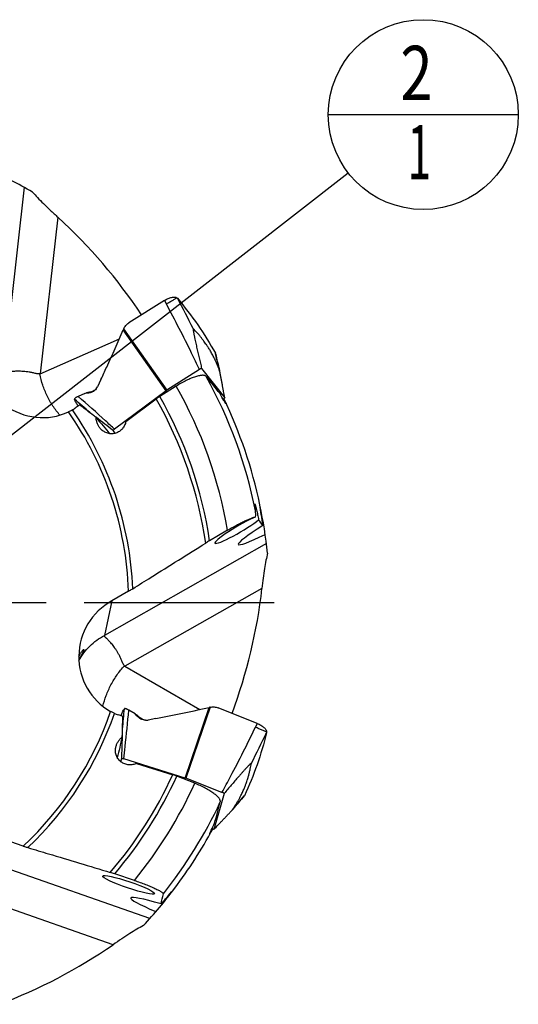
# Model space of a CAD drawing. Units: millimetres. Extents: x 0 to 594, y 0 to 420.
# Drawn here: x 247 to 279, y 185 to 249 of the extents above; entities that cross this region are included whole.
import ezdxf

# ---------------------------------------------------------------- set-up
doc = ezdxf.new("R2010")
doc.units = ezdxf.units.MM
doc.header["$LTSCALE"] = 32.67
doc.linetypes.add('CENTER', pattern=[0.6, 0.375, -0.075, 0.075, -0.075])
doc.layers.get('0').update_dxf_attribs({"linetype": 'CONTINUOUS'})
for name, color, linetype in [('607565292-000_CL', 7, 'CONTINUOUS'), ('607614162-000-00-ED1_CL', 7, 'CONTINUOUS'), ('607614163-000_AXIS', 7, 'CONTINUOUS'), ('607614163-000_CL', 7, 'CONTINUOUS')]:
    doc.layers.add(name, color=color, linetype=linetype)
doc.styles.get("Standard").update_dxf_attribs({"font": 'TXT.SHX', "width": 0.7})
doc.dimstyles.get("Standard").update_dxf_attribs({"dimtxt": 3.5, "dimasz": 3.5, "dimexe": 1.5, "dimexo": 0, "dimtad": 1, "dimdec": 3, "dimdsep": 46, "dimtxsty": 'STANDARD', "dimblk": '_FILLED', "dimblk1": '_FILLED', "dimblk2": '_FILLED', "dimcen": 0.09, "dimclrt": 2, "dimadec": 3, "dimazin": 2, "dimtol": 1, "dimtp": 0.005, "dimtm": 0.005, "dimtfac": 1, "dimtdec": 3, "dimtofl": 0, "dimtmove": 0, "dimatfit": 3, "dimldrblk": '_FILLED', "dimfxl": 1, "dimtolj": 1, "dimarcsym": 0})

# ---------------------------------------------------------------- blocks, each defined once
blk = doc.blocks.new('_FILLED')
at = {"color": 0, "linetype": 'BYBLOCK'}
blk.add_solid([(0, 0), (-1, 0.125), (-1, -0.125)], dxfattribs=at)
blk = doc.blocks.new('BOM BALLOON 13_BL12', base_point=(272.588, 242.581))
at = {"layer": '607614162-000-00-ED1_CL', "color": 3, "linetype": 'CONTINUOUS'}
blk.add_line((266.463, 242.581), (278.713, 242.581), dxfattribs=at)
blk.add_circle((272.588, 242.581), 6.125, dxfattribs=at)
at = {"layer": '607614162-000-00-ED1_CL', "color": 2, "linetype": 'CONTINUOUS'}
for s, width, p in [('2', 0.785714, (271.108, 243.519)), ('1', 0.571429, (271.584, 238.406))]:
    blk.add_text(s, height=3.5, dxfattribs=dict(at, width=width)).set_placement(p)

msp = doc.modelspace()

# ---------------------------------------------------------------- linework, layer by layer
at = {"layer": '607565292-000_CL', "color": 7, "linetype": 'CONTINUOUS'}
for p, q in [((255.903, 230.5945), (253.6056, 229.1456)), ((253.2705, 228.7552), (253.2715, 228.7573)), ((258.1708, 226.1351), (256.063, 224.7973)), ((258.3008, 226.2129), (259.7879, 224.3129)), ((251.8093, 225.498), (251.5891, 225.0303)), ((250.7788, 224.5953), (250.3388, 224.3976)), ((250.7788, 224.5953), (250.8792, 224.6249)), ((250.9473, 224.6044), (250.7788, 224.5953)), ((256.0203, 224.768), (252.6879, 222.2881)), ((259.686, 224.228), (259.6899, 224.2309)), ((251.5192, 223.0347), (251.4903, 223.0569)), ((252.7306, 222.0263), (252.5898, 222.2062)), ((254.0198, 203.9267), (253.6012, 204.1665)), ((254.0198, 203.9267), (254.1027, 203.8629)), ((254.1262, 203.7957), (254.0198, 203.9267)), ((258.8498, 204.356), (258.8521, 204.3564)), ((261.8852, 203.3073), (259.3627, 204.3143)), ((255.3558, 203.6236), (254.848, 203.5268)), ((253.1925, 202.4103), (253.1934, 202.4468)), ((253.0887, 200.8377), (253.1514, 201.0572)), ((257.2404, 199.7877), (253.2754, 201.0261)), ((259.6104, 198.8515), (257.2892, 199.7704)), ((259.7498, 198.792), (259.0868, 196.4721)), ((258.9582, 196.5047), (258.9628, 196.5033))]:
    msp.add_line(p, q, dxfattribs=at)
at = {"layer": '607565292-000_CL', "color": 9, "linetype": 'CONTINUOUS'}
for p, q in [((255.903, 230.5945), (256.0298, 230.3592)), ((256.0203, 224.768), (253.2458, 228.7003)), ((253.2705, 228.7552), (256.063, 224.7973)), ((259.1944, 227.1653), (259.1904, 227.1828)), ((250.9838, 224.6516), (250.9473, 224.6044)), ((257.2404, 199.7877), (258.7909, 204.3437)), ((258.8498, 204.356), (257.2892, 199.7704)), ((254.1858, 203.7939), (254.1262, 203.7957)), ((261.8852, 203.3073), (261.7693, 203.0665)), ((261.0455, 198.6289), (261.0574, 198.6425))]:
    msp.add_line(p, q, dxfattribs=at)
at = {"layer": '607565292-000_CL', "color": 7, "linetype": 'CONTINUOUS'}
for points in [[(259.4655, 226.0232), (259.4069, 226.2649), (259.3343, 226.57), (259.263, 226.8761), (259.1968, 227.1658)], [(260.281, 197.7383), (260.442, 197.9277), (260.6462, 198.1658), (260.8519, 198.4035), (261.0474, 198.6273)]]:
    msp.add_lwpolyline(points, dxfattribs=at)
at = {"layer": '607565292-000_CL', "color": 9, "linetype": 'CONTINUOUS'}
for centre, radius, start, end in [((167.9786, 183.0353), 100.7608, 27.001905, 28.253425), ((327.0441, 242.603), 69.5838, 192.81822, 193.753421), ((194.286, 159.5198), 85.4523, 48.334497, 49.220703), ((168.167, 211.3799), 85.4523, 354.334497, 355.220703), ((171.7283, 246.4851), 100.7608, 333.001905, 334.253425), ((313.416, 152.8114), 69.5838, 138.81822, 139.753421)]:
    msp.add_arc(centre, radius, start, end, dxfattribs=at)
at = {"layer": '607565292-000_CL', "color": 7, "linetype": 'CONTINUOUS'}
for centre, radius, start, end in [((254.6356, 228.1088), 1.5104, 154.660957, 156.942618), ((259.7203, 223.6941), 2.8912, 119.404096, 122.407288), ((251.025, 225.3295), 0.6468, 317.516197, 317.754893), ((251.0271, 225.3276), 0.644, 317.75346, 320.080229), ((250.9206, 225.3452), 0.739, 322.302019, 334.775845), ((251.2954, 223.2119), 1.473, 103.335983, 106.413835), ((251.2893, 223.2395), 1.4447, 102.208725, 103.355443), ((256.4428, 224.1988), 0.7089, 122.394033, 126.579662), ((250.2805, 221.6961), 1.8482, 63.917697, 64.545551), ((259.1292, 202.8716), 1.5104, 100.660957, 102.942618), ((253.2042, 202.6956), 1.473, 49.335983, 52.413835), ((253.2231, 202.7168), 1.4447, 48.208725, 49.355443), ((254.7585, 204.1591), 0.6468, 263.516197, 263.754893), ((254.7099, 204.2528), 0.739, 268.302019, 280.775845), ((254.7582, 204.1563), 0.644, 263.75346, 266.080229), ((251.3814, 202.6257), 1.8482, 9.917697, 10.545551), ((257.0282, 199.1113), 0.7089, 68.394033, 72.579662), ((258.5464, 196.1631), 2.8912, 65.404096, 68.407288)]:
    msp.add_arc(centre, radius, start, end, dxfattribs=at)
for points, knots in [([(255.9031, 230.5945), (255.9789, 230.6423), (256.0954, 230.7043), (256.2537, 230.7641), (256.3628, 230.7938), (256.4624, 230.8093), (256.5505, 230.8112), (256.6256, 230.7996), (256.6694, 230.7824), (256.6879, 230.7717)], [0, 0, 0, 0, 0.3223708, 0.4715704, 0.6075523, 0.7282727, 0.8331396, 0.9228881, 1, 1, 1, 1]), ([(256.6879, 230.7717), (256.6925, 230.769), (256.7097, 230.7579), (256.7252, 230.7442), (256.7349, 230.7327)], [0, 0, 0, 0, 0.2596115, 1, 1, 1, 1]), ([(256.7349, 230.7327), (257.2018, 230.1824), (258.0813, 229.0382), (258.8424, 227.8119), (259.1904, 227.1828)], [0, 0, 0, 0, 0.5009639, 1, 1, 1, 1]), ([(251.8093, 225.498), (251.9339, 225.7626), (252.4276, 226.8232), (252.9022, 227.8929), (253.2458, 228.7003)], [0, 0, 0, 0, 0.2499419, 1, 1, 1, 1]), ([(253.2715, 228.7573), (253.3083, 228.8352), (253.4026, 228.982), (253.5327, 229.0996), (253.6056, 229.1456)], [0, 0, 0, 0, 0.5000438, 1, 1, 1, 1]), ([(257.7556, 228.7827), (257.7551, 228.7833), (257.7541, 228.7842), (257.7526, 228.7851), (257.7512, 228.7853), (257.7499, 228.7846), (257.7489, 228.7833), (257.7477, 228.7805), (257.7468, 228.7754), (257.7464, 228.7676), (257.7466, 228.7532), (257.7483, 228.7314), (257.7517, 228.7017), (257.7563, 228.6684), (257.7618, 228.6328), (257.768, 228.5954), (257.7748, 228.5568), (257.7844, 228.5038), (257.7972, 228.4362), (257.8135, 228.3539), (257.8304, 228.2706), (257.8478, 228.1864), (257.8717, 228.0733), (257.9024, 227.9312), (257.9401, 227.7601), (257.9914, 227.531), (258.0569, 227.2444), (258.1371, 226.9004), (258.2184, 226.5565), (258.2733, 226.3274), (258.3008, 226.2129)], [0, 0, 0, 0, 0.000822, 0.0014513, 0.0019483, 0.0024274, 0.003009, 0.0037628, 0.0058898, 0.0088849, 0.0126763, 0.0222324, 0.0337529, 0.0466139, 0.0603831, 0.0747902, 0.0896621, 0.104881, 0.1360524, 0.1678892, 0.200166, 0.2327478, 0.2655481, 0.3315906, 0.3980161, 0.4646732, 0.5983556, 0.732245, 0.8661598, 1, 1, 1, 1]), ([(259.4554, 226.0599), (259.4333, 226.1219), (259.3929, 226.2333), (259.3353, 226.3838), (259.2859, 226.5049), (259.242, 226.6055), (259.2013, 226.6938), (259.1506, 226.8011), (259.0892, 226.9273), (259.016, 227.0695), (258.9446, 227.2005), (258.8755, 227.3206), (258.7908, 227.4613), (258.6934, 227.6141), (258.5862, 227.7724), (258.4943, 227.9026), (258.4157, 228.0101), (258.3472, 228.1006), (258.285, 228.18), (258.2256, 228.2539), (258.1391, 228.3597), (257.986, 228.5392), (257.8466, 228.6897), (257.7555, 228.7828)], [0, 0, 0, 0, 0.0610362, 0.1098565, 0.1493172, 0.1823305, 0.2116381, 0.2394598, 0.292333, 0.3416688, 0.3877658, 0.4306144, 0.47016, 0.5399692, 0.5986258, 0.6473597, 0.6877746, 0.7220605, 0.7526107, 0.7812694, 0.8099425, 0.8792984, 1, 1, 1, 1]), ([(259.1968, 227.1658), (259.1965, 227.1673), (259.1949, 227.1732), (259.1926, 227.1789), (259.1904, 227.1828)], [0, 0, 0, 0, 0.2554764, 1, 1, 1, 1]), ([(259.4655, 226.0232), (259.4639, 226.0298), (259.4608, 226.042), (259.4574, 226.0543), (259.4554, 226.0599)], [0, 0, 0, 0, 0.5298557, 1, 1, 1, 1]), ([(259.7879, 224.3129), (259.7631, 224.4523), (259.7255, 224.6618), (259.6746, 224.9418), (259.6358, 225.1534), (259.5962, 225.3665), (259.5625, 225.5453), (259.5347, 225.6895), (259.5132, 225.7992), (259.4945, 225.8916), (259.4786, 225.9665), (259.4701, 226.0043), (259.4655, 226.0232)], [0, 0, 0, 0, 0.2440338, 0.3668958, 0.4904585, 0.6148882, 0.7405035, 0.8039576, 0.8680731, 0.9332105, 0.9663701, 1, 1, 1, 1]), ([(251.5053, 224.8933), (251.4726, 224.851), (251.3975, 224.7732), (251.2621, 224.6836), (251.1098, 224.6245), (251.0017, 224.6073), (250.9473, 224.6044)], [0, 0, 0, 0, 0.2479435, 0.4968128, 0.7473401, 1, 1, 1, 1]), ([(251.502, 224.8927), (251.4754, 224.8636), (251.416, 224.8096), (251.3126, 224.7446), (251.1959, 224.6963), (251.1127, 224.6761), (251.0699, 224.6686)], [0, 0, 0, 0, 0.2383702, 0.4832662, 0.7367474, 1, 1, 1, 1]), ([(250.1861, 224.3198), (250.1727, 224.3091), (250.1494, 224.2899), (250.1236, 224.2659), (250.1091, 224.2497), (250.1025, 224.2405), (250.0987, 224.2333), (250.0983, 224.2286), (250.0989, 224.227)], [0, 0, 0, 0, 0.3960718, 0.6991297, 0.8121272, 0.8986702, 0.9596589, 1, 1, 1, 1]), ([(250.3357, 223.7929), (250.287, 223.8591), (250.198, 223.999), (250.1287, 224.1495), (250.0989, 224.227)], [0, 0, 0, 0, 0.4977389, 1, 1, 1, 1]), ([(250.2156, 224.3388), (250.2129, 224.3374), (250.2026, 224.3318), (250.1928, 224.3252), (250.186, 224.3198)], [0, 0, 0, 0, 0.2608621, 1, 1, 1, 1]), ([(250.3388, 224.3976), (250.3168, 224.3877), (250.2749, 224.3686), (250.2337, 224.348), (250.2141, 224.3379)], [0, 0, 0, 0, 0.5233982, 1, 1, 1, 1]), ([(251.0699, 224.6686), (251.0624, 224.6672), (251.0336, 224.6619), (251.005, 224.6562), (250.9838, 224.6516)], [0, 0, 0, 0, 0.2603394, 1, 1, 1, 1]), ([(259.7879, 224.3129), (259.7808, 224.306), (259.7495, 224.2771), (259.7161, 224.2505), (259.6899, 224.2309)], [0, 0, 0, 0, 0.231866, 1, 1, 1, 1]), ([(251.4903, 223.0569), (251.4559, 223.0833), (251.4044, 223.1228), (251.3357, 223.1753), (251.2844, 223.2144), (251.2418, 223.2467), (251.2079, 223.2723), (251.1827, 223.2912), (251.1579, 223.3098), (251.1376, 223.3248), (251.1218, 223.3364), (251.1108, 223.3443), (251.1013, 223.3508), (251.0956, 223.3547), (251.0931, 223.356)], [0, 0, 0, 0, 0.2614665, 0.3917343, 0.5214878, 0.6504092, 0.7143636, 0.7777713, 0.8403018, 0.9012182, 0.930525, 0.9583214, 0.983042, 1, 1, 1, 1]), ([(252.5898, 222.2062), (252.4114, 222.3448), (252.0549, 222.6215), (251.6979, 222.8974), (251.5192, 223.0347)], [0, 0, 0, 0, 0.5007274, 1, 1, 1, 1]), ([(252.5898, 222.2062), (252.597, 222.213), (252.6283, 222.2419), (252.6616, 222.2686), (252.6879, 222.2881)], [0, 0, 0, 0, 0.231866, 1, 1, 1, 1]), ([(253.1102, 203.8135), (253.1352, 203.8918), (253.196, 204.046), (253.277, 204.1906), (253.3222, 204.2602)], [0, 0, 0, 0, 0.4977389, 1, 1, 1, 1]), ([(253.4486, 204.2443), (253.432, 204.2488), (253.4027, 204.2563), (253.3682, 204.2631), (253.3466, 204.2653), (253.3352, 204.2653), (253.3272, 204.2641), (253.3232, 204.2617), (253.3222, 204.2602)], [0, 0, 0, 0, 0.3960718, 0.6991297, 0.8121272, 0.8986702, 0.9596589, 1, 1, 1, 1]), ([(253.4813, 204.2316), (253.4786, 204.233), (253.468, 204.238), (253.4569, 204.242), (253.4485, 204.2443)], [0, 0, 0, 0, 0.2608621, 1, 1, 1, 1]), ([(253.6012, 204.1665), (253.5803, 204.1785), (253.5402, 204.2011), (253.4993, 204.2223), (253.4797, 204.2322)], [0, 0, 0, 0, 0.5233982, 1, 1, 1, 1]), ([(255.3558, 203.6236), (255.6431, 203.6783), (256.7914, 203.9023), (257.9357, 204.1471), (258.7909, 204.3437)], [0, 0, 0, 0, 0.2499419, 1, 1, 1, 1]), ([(258.8521, 204.3564), (258.9368, 204.3724), (259.1109, 204.3824), (259.2826, 204.3463), (259.3627, 204.3143)], [0, 0, 0, 0, 0.5000438, 1, 1, 1, 1]), ([(254.688, 203.5141), (254.6345, 203.5157), (254.5274, 203.5307), (254.3753, 203.5875), (254.238, 203.6761), (254.1606, 203.7534), (254.1262, 203.7957)], [0, 0, 0, 0, 0.2479435, 0.4968128, 0.7473401, 1, 1, 1, 1]), ([(254.2502, 203.7342), (254.2447, 203.7395), (254.2235, 203.7597), (254.202, 203.7795), (254.1858, 203.7939)], [0, 0, 0, 0, 0.2603394, 1, 1, 1, 1]), ([(254.6855, 203.5164), (254.6464, 203.5208), (254.5678, 203.5371), (254.4544, 203.5826), (254.3467, 203.6486), (254.2815, 203.7041), (254.2502, 203.7342)], [0, 0, 0, 0, 0.2383702, 0.4832662, 0.7367474, 1, 1, 1, 1]), ([(261.8852, 203.3073), (261.9685, 203.274), (262.0871, 203.2162), (262.2285, 203.1233), (262.3167, 203.0525), (262.3878, 202.9811), (262.4411, 202.9109), (262.4759, 202.8433), (262.4877, 202.7978), (262.4899, 202.7765)], [0, 0, 0, 0, 0.3223708, 0.4715704, 0.6075523, 0.7282727, 0.8331396, 0.9228881, 1, 1, 1, 1]), ([(253.1934, 202.4468), (253.1946, 202.4901), (253.1963, 202.5551), (253.1984, 202.6415), (253.1998, 202.7059), (253.2009, 202.7594), (253.2017, 202.8019), (253.2022, 202.8334), (253.2026, 202.8643), (253.2029, 202.8897), (253.2029, 202.9092), (253.2029, 202.9228), (253.2026, 202.9343), (253.2024, 202.9412), (253.2019, 202.944)], [0, 0, 0, 0, 0.2614665, 0.3917343, 0.5214878, 0.6504092, 0.7143636, 0.7777713, 0.8403018, 0.9012182, 0.930525, 0.9583214, 0.983042, 1, 1, 1, 1]), ([(262.486, 202.7155), (262.3152, 202.0144), (261.9065, 200.6303), (261.3618, 199.2937), (261.0574, 198.6425)], [0, 0, 0, 0, 0.5009639, 1, 1, 1, 1]), ([(262.4899, 202.7765), (262.4904, 202.7712), (262.4916, 202.7508), (262.4896, 202.7302), (262.486, 202.7155)], [0, 0, 0, 0, 0.2596115, 1, 1, 1, 1]), ([(253.1514, 201.0572), (253.1588, 201.2831), (253.173, 201.7341), (253.1864, 202.1851), (253.1925, 202.4103)], [0, 0, 0, 0, 0.5007274, 1, 1, 1, 1]), ([(253.1514, 201.0572), (253.1612, 201.0555), (253.203, 201.0471), (253.2442, 201.0358), (253.2754, 201.0261)], [0, 0, 0, 0, 0.231866, 1, 1, 1, 1]), ([(261.5084, 200.7437), (261.5085, 200.7444), (261.5087, 200.7457), (261.5085, 200.7474), (261.5078, 200.7487), (261.5066, 200.7494), (261.5049, 200.7494), (261.5019, 200.7488), (261.4973, 200.7465), (261.4907, 200.7422), (261.4791, 200.7336), (261.4625, 200.7194), (261.4405, 200.6992), (261.4163, 200.6759), (261.3907, 200.6504), (261.3641, 200.6235), (261.3369, 200.5953), (261.2997, 200.5564), (261.2525, 200.5063), (261.1955, 200.4448), (261.138, 200.3821), (261.0802, 200.3185), (261.0027, 200.2327), (260.9057, 200.1244), (260.7894, 199.9933), (260.6343, 199.8172), (260.4409, 199.5957), (260.2097, 199.3286), (259.9793, 199.0607), (259.8262, 198.8816), (259.7498, 198.792)], [0, 0, 0, 0, 0.000822, 0.0014513, 0.0019483, 0.0024274, 0.003009, 0.0037628, 0.0058898, 0.0088849, 0.0126763, 0.0222324, 0.0337529, 0.0466139, 0.0603831, 0.0747902, 0.0896621, 0.104881, 0.1360524, 0.1678892, 0.200166, 0.2327478, 0.2655481, 0.3315906, 0.3980161, 0.4646732, 0.5983556, 0.732245, 0.8661598, 1, 1, 1, 1]), ([(260.3047, 197.768), (260.3419, 197.8224), (260.4083, 197.9205), (260.4961, 198.0555), (260.5651, 198.1667), (260.6206, 198.2614), (260.6682, 198.3463), (260.7252, 198.4503), (260.7911, 198.5741), (260.8632, 198.7169), (260.9272, 198.8517), (260.9838, 198.9782), (261.0478, 199.1294), (261.1142, 199.2981), (261.1792, 199.4778), (261.2306, 199.6287), (261.2713, 199.7555), (261.3043, 199.8641), (261.3319, 199.9611), (261.3568, 200.0526), (261.3915, 200.1848), (261.4468, 200.4142), (261.4866, 200.6154), (261.5084, 200.7437)], [0, 0, 0, 0, 0.0610362, 0.1098565, 0.1493172, 0.1823305, 0.2116381, 0.2394598, 0.292333, 0.3416688, 0.3877658, 0.4306144, 0.47016, 0.5399692, 0.5986258, 0.6473597, 0.6877746, 0.7220605, 0.7526107, 0.7812694, 0.8099425, 0.8792984, 1, 1, 1, 1]), ([(261.0474, 198.6273), (261.0484, 198.6284), (261.0523, 198.6331), (261.0555, 198.6384), (261.0574, 198.6425)], [0, 0, 0, 0, 0.2554764, 1, 1, 1, 1]), ([(259.0868, 196.4721), (259.1849, 196.5742), (259.3323, 196.7278), (259.5289, 196.9335), (259.6773, 197.0893), (259.8265, 197.2466), (259.9513, 197.3789), (260.0517, 197.4862), (260.1278, 197.5681), (260.1915, 197.6375), (260.2427, 197.6943), (260.2683, 197.7234), (260.281, 197.7383)], [0, 0, 0, 0, 0.2440338, 0.3668958, 0.4904585, 0.6148882, 0.7405035, 0.8039576, 0.8680731, 0.9332105, 0.9663701, 1, 1, 1, 1]), ([(260.281, 197.7383), (260.2853, 197.7434), (260.2934, 197.7532), (260.3013, 197.7631), (260.3047, 197.768)], [0, 0, 0, 0, 0.5298557, 1, 1, 1, 1]), ([(259.0868, 196.4721), (259.077, 196.4739), (259.0352, 196.4822), (258.9941, 196.4935), (258.9628, 196.5033)], [0, 0, 0, 0, 0.231866, 1, 1, 1, 1])]:
    msp.add_open_spline(points, degree=3, knots=knots, dxfattribs=at)
at = {"layer": '607565292-000_CL', "color": 9, "linetype": 'CONTINUOUS'}
for points, knots in [([(256.688, 230.7717), (256.6779, 230.761), (256.6503, 230.7371), (256.5983, 230.6984), (256.5288, 230.651), (256.4441, 230.5968), (256.3478, 230.5382), (256.2091, 230.4571), (256.1019, 230.3979), (256.0298, 230.3592)], [0, 0, 0, 0, 0.0565107, 0.140497, 0.2498126, 0.380752, 0.5278864, 0.6845445, 1, 1, 1, 1]), ([(258.1708, 226.135), (258.001, 226.4913), (257.313, 227.9122), (256.5899, 229.316), (256.0297, 230.3591)], [0, 0, 0, 0, 0.2499788, 1, 1, 1, 1]), ([(252.6879, 222.2881), (252.4955, 222.4676), (251.7224, 223.1817), (250.9359, 223.8813), (250.3388, 224.3976)], [0, 0, 0, 0, 0.2499817, 1, 1, 1, 1]), ([(253.2754, 201.0261), (253.3075, 201.2872), (253.4308, 202.3324), (253.5345, 203.3799), (253.6012, 204.1665)], [0, 0, 0, 0, 0.2499817, 1, 1, 1, 1]), ([(259.6104, 198.8515), (259.7988, 199.1982), (260.5439, 200.59), (261.2546, 202.0002), (261.7693, 203.0665)], [0, 0, 0, 0, 0.2499788, 1, 1, 1, 1]), ([(262.49, 202.7764), (262.4754, 202.7783), (262.4398, 202.7866), (262.3779, 202.8059), (262.2987, 202.8343), (262.2052, 202.8709), (262.1011, 202.9144), (261.954, 202.979), (261.843, 203.0309), (261.7693, 203.0665)], [0, 0, 0, 0, 0.0565107, 0.140497, 0.2498126, 0.380752, 0.5278864, 0.6845445, 1, 1, 1, 1])]:
    msp.add_open_spline(points, degree=3, knots=knots, dxfattribs=at)
at = {"layer": '607614163-000_AXIS', "color": 1, "linetype": 'CENTER'}
msp.add_line((262.9708, 211.0806), (200.8706, 211.0806), dxfattribs=at)
at = {"layer": '607614163-000_CL', "color": 9, "linetype": 'CONTINUOUS'}
for p, q in [((246.8628, 237.8933), (245.5205, 225.9578)), ((249.0366, 235.9601), (247.9008, 225.8609)), ((262.4764, 214.9112), (252.0313, 208.9816)), ((262.1901, 212.0162), (253.352, 206.9989)), ((254.9612, 190.7211), (243.6265, 194.6941)), ((252.5914, 189.0337), (243.0006, 192.3955))]:
    msp.add_line(p, q, dxfattribs=at)
at = {"layer": '607614163-000_CL', "color": 7, "linetype": 'CONTINUOUS'}
for p, q in [((247.9008, 225.8609), (252.9998, 228.1284)), ((256.658, 225.0657), (255.6033, 224.3997)), ((253.4174, 222.7872), (255.3751, 224.2433)), ((250.1742, 223.6796), (250.4325, 223.8607)), ((250.1797, 223.6711), (250.1742, 223.6796)), ((259.9708, 215.7725), (258.8166, 215.0978)), ((253.5915, 211.8381), (252.516, 211.2094)), ((252.516, 211.2094), (252.0313, 208.9816)), ((253.352, 206.9989), (258.1836, 204.2066)), ((252.92, 203.8681), (252.9237, 203.8776)), ((252.9237, 203.8776), (253.222, 203.7751)), ((254.108, 200.7292), (256.4367, 200.0013)), ((257.8561, 199.4468), (256.6973, 199.9086)), ((246.8047, 195.3962), (245.6239, 195.7933)), ((253.9631, 193.1754), (252.6959, 193.6016))]:
    msp.add_line(p, q, dxfattribs=at)
for centre, radius, start, end in [((232.1171, 211.0806), 30.6, 60.029934, 65.90697), ((232.1171, 211.0806), 30.6, 11.940068, 25.51919), ((247.9436, 226.8603), 3.895, 301.292867, 305.036008), ((232.1171, 211.0806), 30.6, 6.029843, 11.90697), ((263.6656, 206.7982), 9.6122, 120.295734, 122.077446), ((254.1858, 207.5517), 3.895, 247.292867, 251.036008), ((232.1171, 211.0806), 30.6, 323.040068, 331.51919), ((249.6293, 184.4917), 9.6122, 71.395734, 73.177446), ((232.1171, 211.0806), 30.6, 317.129843, 323.00696)]:
    msp.add_arc(centre, radius, start, end, dxfattribs=at)
at = {"layer": '607614163-000_CL', "color": 9, "linetype": 'CONTINUOUS'}
for radius, start, end in [(30.2434, 11.342133, 28.885583), (28.2461, 9.561634, 29.677528), (26.7244, 8.309956, 29.507418), (27, 8.556532, 29.557712), (21.4878, 2.020209, 34.988035), (21.7634, 2.423679, 34.898421), (21.4878, 313.120209, 340.988035), (21.7634, 313.523679, 340.898421), (26.7244, 319.409956, 335.507418), (27, 319.656532, 335.557712), (28.2461, 320.661634, 335.677528), (30.2434, 321.638036, 334.885583)]:
    msp.add_arc((232.1171, 211.0806), radius, start, end, dxfattribs=at)
at = {"layer": '607614163-000_CL', "color": 7, "linetype": 'CONTINUOUS'}
for centre, major_axis, ratio, start_param, end_param in [((225.3762, 211.1255), (34.6566, -0.2308), 0.9809014, 0.5834764, 0.8258824), ((248.0006, 227.0758), (-2.7031, 3.0312), 0.9873592, 0.7038752, 2.8478608), ((235.3631, 205.9402), (-16.5963, 26.2815), 0.9806861, -1.4777902, -1.4322339), ((232.8359, 209.3444), (-11.7654, 28.4167), 0.9981319, -1.4605383, -1.4440191), ((246.7582, 229.0817), (-9.1377, 11.073), 0.0156967, -4.1479828, -4.0316017), ((260.6789, 215.8269), (1.5241, 0.8921), 0.1185436, 0.6951932, 5.6561043), ((264.8083, 217.1787), (4.1422, 2.3254), 0.0754535, 8.4784553, 10.3322981), ((239.2772, 198.8318), (-16.1483, 27.6247), 0.8963246, -1.4676747, -1.4533478), ((228.1912, 216.5605), (-20.184, 28.1734), 0.9809014, -2.5581162, -2.3157103), ((254.3936, 207.6323), (0.8634, 3.9685), 0.9873592, 0.7038753, 2.8478608), ((255.2862, 209.8165), (3.5872, 13.9011), 0.0156967, -4.1479828, -4.0316017), ((229.8664, 205.433), (11.5071, 28.8746), 0.9806861, -1.4777902, -1.4322339), ((231.135, 209.4785), (16.0741, 26.2213), 0.9981319, -1.4605383, -1.4440191), ((258.2028, 190.4545), (4.4753, -1.5928), 0.0754535, 8.4784553, 10.3322981), ((227.5938, 197.6329), (10.2015, 30.3286), 0.8963246, -1.4676747, -1.4467873), ((233.6657, 217.6413), (7.962, 33.7304), 0.9809014, -2.5581162, -2.3157103)]:
    msp.add_ellipse(centre, major_axis=major_axis, ratio=ratio, start_param=start_param, end_param=end_param, dxfattribs=at)
msp.add_ellipse((253.5947, 192.8951), major_axis=(1.6748, -0.5651), ratio=0.1184423, dxfattribs=at)
for points, knots in [([(247.4032, 237.5889), (247.5058, 237.4682), (247.7346, 237.2167), (248.1157, 236.8292), (248.5555, 236.4051), (248.8701, 236.1127), (249.0366, 235.9601)], [0, 0, 0, 0, 0.2059241, 0.4417067, 0.7064739, 1, 1, 1, 1]), ([(247.8643, 225.8521), (247.7843, 225.8492), (247.6655, 225.8691), (247.5131, 225.9036), (247.4028, 225.9278), (247.2951, 225.9484), (247.1577, 225.9723), (246.993, 225.9969), (246.8036, 226.0157), (246.6257, 226.0266), (246.4594, 226.0295), (246.3047, 226.026), (246.1618, 226.0161), (246.0311, 226.0021), (245.9127, 225.9864), (245.822, 225.972), (245.756, 225.9598), (245.7114, 225.951), (245.6703, 225.943), (245.6327, 225.9366), (245.5987, 225.9328), (245.5683, 225.933), (245.5409, 225.94), (245.5264, 225.9512), (245.5205, 225.9578)], [0, 0, 0, 0, 0.1013588, 0.1503933, 0.1980447, 0.2442603, 0.2890774, 0.3746043, 0.4548255, 0.5299221, 0.6000419, 0.6652781, 0.7257046, 0.7812231, 0.8316315, 0.8768112, 0.8974074, 0.9166125, 0.9343285, 0.9504419, 0.9648405, 0.9775016, 0.9887981, 1, 1, 1, 1]), ([(258.5978, 225.69), (258.5866, 225.7033), (258.5575, 225.7273), (258.5015, 225.7508), (258.4324, 225.7639), (258.3503, 225.7668), (258.2557, 225.7595), (258.149, 225.742), (258.0311, 225.7144), (257.8528, 225.6621), (257.6098, 225.5714), (257.3027, 225.4318), (256.9808, 225.262), (256.7658, 225.1338), (256.658, 225.0657)], [0, 0, 0, 0, 0.0245915, 0.0525203, 0.0853484, 0.1239551, 0.1687568, 0.2198709, 0.2772104, 0.3405356, 0.4835547, 0.6448733, 0.8191074, 1, 1, 1, 1]), ([(255.6033, 224.3997), (255.5835, 224.3872), (255.506, 224.3372), (255.4304, 224.2844), (255.3751, 224.2433)], [0, 0, 0, 0, 0.2530661, 1, 1, 1, 1]), ([(251.4993, 223.0375), (251.4104, 223.106), (251.0547, 223.3803), (250.6991, 223.6547), (250.4325, 223.8607)], [0, 0, 0, 0, 0.2498633, 1, 1, 1, 1]), ([(259.8774, 223.9218), (259.8757, 223.9206), (259.871, 223.9226), (259.8664, 223.9267), (259.861, 223.9324), (259.8549, 223.9399), (259.8478, 223.9495), (259.8398, 223.9609), (259.8274, 223.9798), (259.8099, 224.0079), (259.7766, 224.0643), (259.7508, 224.1104), (259.7327, 224.1433)], [0, 0, 0, 0, 0.0228902, 0.0440974, 0.0729136, 0.1095093, 0.1538939, 0.2060068, 0.2657466, 0.4075824, 0.5782027, 1, 1, 1, 1]), ([(259.8743, 223.9606), (259.8756, 223.9555), (259.8777, 223.9466), (259.8795, 223.9348), (259.8798, 223.927), (259.8785, 223.9227), (259.8774, 223.9218)], [0, 0, 0, 0, 0.3970949, 0.6921272, 0.8884293, 1, 1, 1, 1]), ([(249.9667, 223.5319), (249.9473, 223.5201), (249.8675, 223.4732), (249.7849, 223.431), (249.7214, 223.4018)], [0, 0, 0, 0, 0.2457714, 1, 1, 1, 1]), ([(251.8002, 222.2993), (251.7535, 222.3486), (251.6695, 222.4568), (251.5761, 222.6391), (251.517, 222.8347), (251.5012, 222.97), (251.4993, 223.0375)], [0, 0, 0, 0, 0.2504234, 0.5010405, 0.7511019, 1, 1, 1, 1]), ([(253.4174, 222.7872), (253.399, 222.7016), (253.3418, 222.5349), (253.1979, 222.3145), (253.0029, 222.1394), (252.7676, 222.0243), (252.5083, 221.9807), (252.2452, 222.014), (252.0002, 222.1211), (251.8613, 222.2347), (251.8002, 222.2993)], [0, 0, 0, 0, 0.1256403, 0.250158, 0.3738324, 0.4972152, 0.6210397, 0.7459829, 0.8723646, 1, 1, 1, 1]), ([(261.7698, 217.0284), (261.7655, 217.0585), (261.7572, 217.1168), (261.7454, 217.2011), (261.7351, 217.2785), (261.7279, 217.3377), (261.7233, 217.3801), (261.7208, 217.4072), (261.7194, 217.4274), (261.7188, 217.4416), (261.7186, 217.4504), (261.7187, 217.4581), (261.719, 217.4643), (261.7197, 217.4693), (261.7207, 217.4726), (261.7221, 217.475), (261.7247, 217.475), (261.7269, 217.4728), (261.7282, 217.4709), (261.729, 217.4697)], [0, 0, 0, 0, 0.1983891, 0.384832, 0.5562164, 0.7081947, 0.775077, 0.8346421, 0.8857617, 0.9077642, 0.927175, 0.9438266, 0.9575638, 0.9682648, 0.9759048, 0.980817, 0.9847443, 0.9906975, 1, 1, 1, 1]), ([(261.729, 217.4697), (261.7304, 217.4674), (261.7334, 217.4617), (261.74, 217.4464), (261.7493, 217.42), (261.7616, 217.3807), (261.7756, 217.3322), (261.7908, 217.2761), (261.8129, 217.1906), (261.8412, 217.0739), (261.8752, 216.9256), (261.9092, 216.7693), (261.9427, 216.6077), (261.9644, 216.4985), (261.9751, 216.4433)], [0, 0, 0, 0, 0.0076581, 0.0181375, 0.0474168, 0.0869514, 0.1352553, 0.1906972, 0.2517825, 0.3861917, 0.5315174, 0.6836942, 0.8403373, 1, 1, 1, 1]), ([(262.2441, 216.0727), (262.2133, 216.3099), (262.1519, 216.7564), (262.0857, 217.2021), (262.055, 217.4114)], [0, 0, 0, 0, 0.530812, 1, 1, 1, 1]), ([(259.9708, 215.7725), (260.0672, 215.8289), (260.2588, 215.9387), (260.5435, 216.095), (260.8172, 216.2383), (261.0725, 216.3645), (261.3016, 216.4695), (261.4736, 216.5403), (261.5928, 216.5828), (261.6659, 216.6054), (261.7274, 216.6206), (261.7649, 216.6265), (261.7816, 216.6277)], [0, 0, 0, 0, 0.1667216, 0.3296633, 0.4847961, 0.6278815, 0.7546299, 0.8609767, 0.9053935, 0.9435005, 0.975064, 1, 1, 1, 1]), ([(261.7816, 216.6277), (261.7866, 216.6952), (261.7904, 216.8293), (261.7792, 216.963), (261.7698, 217.0284)], [0, 0, 0, 0, 0.5059796, 1, 1, 1, 1]), ([(253.861, 212.0009), (254.2534, 212.2461), (255.8206, 213.2258), (257.3869, 214.207), (258.5609, 214.943)], [0, 0, 0, 0, 0.2503052, 1, 1, 1, 1]), ([(262.5478, 214.295), (262.5105, 214.141), (262.4414, 213.8081), (262.3519, 213.272), (262.2673, 212.667), (262.2157, 212.2406), (262.1901, 212.0162)], [0, 0, 0, 0, 0.2059281, 0.4417091, 0.7064736, 1, 1, 1, 1]), ([(253.5915, 211.8381), (253.6144, 211.8514), (253.7048, 211.9047), (253.7945, 211.9593), (253.861, 212.0009)], [0, 0, 0, 0, 0.2523559, 1, 1, 1, 1]), ([(253.3235, 207.0233), (253.2741, 207.0863), (253.2204, 207.1942), (253.1588, 207.3377), (253.1136, 207.4413), (253.067, 207.5405), (253.0056, 207.6658), (252.9288, 207.8134), (252.8327, 207.9777), (252.7371, 208.1281), (252.6416, 208.2643), (252.548, 208.3875), (252.4559, 208.4972), (252.3677, 208.5948), (252.2854, 208.6813), (252.2204, 208.7462), (252.1716, 208.7923), (252.1383, 208.8233), (252.1076, 208.8519), (252.0803, 208.8785), (252.0572, 208.9036), (252.0394, 208.9283), (252.0289, 208.9546), (252.0294, 208.973), (252.0313, 208.9816)], [0, 0, 0, 0, 0.1013558, 0.1503895, 0.1980402, 0.2442542, 0.2890696, 0.3745922, 0.4548084, 0.5298987, 0.6000158, 0.6652444, 0.7256733, 0.7811906, 0.8316052, 0.8767874, 0.8973916, 0.9166018, 0.9343224, 0.9504419, 0.9648449, 0.9775076, 0.9888015, 1, 1, 1, 1]), ([(250.3814, 207.6215), (250.4175, 207.6967), (250.4722, 207.7995), (250.5495, 207.9195), (250.5963, 207.984), (250.6355, 208.0314), (250.6638, 208.0604), (250.6825, 208.0756), (250.6929, 208.0824), (250.7014, 208.0861), (250.7066, 208.0865), (250.7087, 208.0859)], [0, 0, 0, 0, 0.4342091, 0.6044093, 0.7421799, 0.8483553, 0.9246522, 0.9523617, 0.9736401, 0.9891179, 1, 1, 1, 1]), ([(250.7087, 208.0859), (250.7098, 208.0856), (250.7122, 208.0844), (250.7144, 208.0808), (250.7156, 208.076), (250.7158, 208.0671), (250.7133, 208.0527), (250.7072, 208.0318), (250.6976, 208.0061), (250.6847, 207.9756), (250.6685, 207.9403), (250.641, 207.8836), (250.5983, 207.8005), (250.5377, 207.685), (250.4653, 207.5463), (250.4143, 207.4452), (250.3873, 207.3901)], [0, 0, 0, 0, 0.0047069, 0.0097172, 0.0158492, 0.0235289, 0.0441599, 0.0721739, 0.1075962, 0.1503615, 0.2004124, 0.2577352, 0.3944588, 0.5618376, 0.7625097, 1, 1, 1, 1]), ([(252.6822, 203.9586), (252.6612, 203.9674), (252.5763, 204.0044), (252.4936, 204.0464), (252.4327, 204.0806)], [0, 0, 0, 0, 0.2457714, 1, 1, 1, 1]), ([(253.183, 202.4281), (253.1861, 202.5403), (253.199, 202.9893), (253.212, 203.4383), (253.222, 203.7751)], [0, 0, 0, 0, 0.2498633, 1, 1, 1, 1]), ([(252.7627, 201.7508), (252.7751, 201.8176), (252.8132, 201.9491), (252.9058, 202.1318), (253.0294, 202.2946), (253.1295, 202.3869), (253.183, 202.4281)], [0, 0, 0, 0, 0.2504234, 0.5010405, 0.7511019, 1, 1, 1, 1]), ([(254.108, 200.7292), (254.0279, 200.6939), (253.8594, 200.6421), (253.5965, 200.6289), (253.3402, 200.6838), (253.1089, 200.8065), (252.9211, 200.9907), (252.7935, 201.2231), (252.7361, 201.4843), (252.7463, 201.6634), (252.7627, 201.7508)], [0, 0, 0, 0, 0.1256403, 0.250158, 0.3738324, 0.4972151, 0.6210397, 0.7459829, 0.8723646, 1, 1, 1, 1]), ([(256.6973, 199.9086), (256.6756, 199.9172), (256.5896, 199.9506), (256.5024, 199.9808), (256.4367, 200.0013)], [0, 0, 0, 0, 0.2530661, 1, 1, 1, 1]), ([(259.5013, 198.2445), (259.5055, 198.2613), (259.5078, 198.299), (259.4939, 198.358), (259.4639, 198.4217), (259.418, 198.4898), (259.3565, 198.5621), (259.2797, 198.6381), (259.188, 198.7172), (259.0409, 198.8307), (258.8247, 198.974), (258.5312, 199.1404), (258.2046, 199.3011), (257.9745, 199.3996), (257.8561, 199.4468)], [0, 0, 0, 0, 0.0245915, 0.0525203, 0.0853484, 0.1239551, 0.1687568, 0.2198709, 0.2772104, 0.3405356, 0.4835547, 0.6448733, 0.8191074, 1, 1, 1, 1]), ([(258.8229, 196.1699), (258.821, 196.1705), (258.8198, 196.1756), (258.8205, 196.1816), (258.8219, 196.1894), (258.8244, 196.1988), (258.8279, 196.2101), (258.8325, 196.2233), (258.8404, 196.2444), (258.8529, 196.2751), (258.879, 196.3352), (258.9011, 196.3831), (258.9171, 196.4171)], [0, 0, 0, 0, 0.0228902, 0.0440974, 0.0729136, 0.1095093, 0.1538939, 0.2060068, 0.2657466, 0.4075824, 0.5782027, 1, 1, 1, 1]), ([(258.8526, 196.1952), (258.8492, 196.1912), (258.8432, 196.1842), (258.8347, 196.1759), (258.8286, 196.171), (258.8243, 196.1695), (258.8229, 196.1699)], [0, 0, 0, 0, 0.3970949, 0.6921272, 0.8884293, 1, 1, 1, 1]), ([(246.8047, 195.3962), (246.8298, 195.3877), (246.9294, 195.3546), (247.0295, 195.3229), (247.1046, 195.3001)], [0, 0, 0, 0, 0.2523559, 1, 1, 1, 1]), ([(247.1046, 195.3001), (247.5472, 195.1656), (249.3158, 194.6287), (251.0848, 194.0934), (252.4111, 193.6926)], [0, 0, 0, 0, 0.2503052, 1, 1, 1, 1]), ([(253.9631, 193.1754), (254.0852, 193.1343), (254.3249, 193.051), (254.6723, 192.9221), (254.9937, 192.7939), (255.2388, 192.6878), (255.4121, 192.6062), (255.5224, 192.5507), (255.6173, 192.4991), (255.6956, 192.4519), (255.7495, 192.4147), (255.7833, 192.3871), (255.8023, 192.3692), (255.8167, 192.3527), (255.8265, 192.3375), (255.8318, 192.3236), (255.8319, 192.3146), (255.8311, 192.3107)], [0, 0, 0, 0, 0.1855826, 0.3655069, 0.5337019, 0.6838104, 0.7501157, 0.809604, 0.8616263, 0.9056432, 0.9412726, 0.9558917, 0.9683937, 0.9788397, 0.9873646, 0.9942418, 1, 1, 1, 1]), ([(255.6837, 191.6597), (255.8423, 191.8388), (256.1383, 192.1786), (256.4307, 192.5215), (256.5682, 192.6821)], [0, 0, 0, 0, 0.5308126, 1, 1, 1, 1]), ([(254.5437, 190.2622), (254.4032, 190.1891), (254.1069, 190.0223), (253.6441, 189.7373), (253.1325, 189.4033), (252.7773, 189.1619), (252.5914, 189.0337)], [0, 0, 0, 0, 0.2059281, 0.4417091, 0.7064736, 1, 1, 1, 1])]:
    msp.add_open_spline(points, degree=3, knots=knots, dxfattribs=at)
at = {"layer": '607614163-000_CL', "color": 9, "linetype": 'CONTINUOUS'}
for points, knots in [([(247.9008, 225.8609), (247.8979, 225.8595), (247.8862, 225.8549), (247.8737, 225.8525), (247.8643, 225.8521)], [0, 0, 0, 0, 0.2561888, 1, 1, 1, 1]), ([(249.1613, 223.1937), (248.9997, 223.3776), (248.699, 223.7739), (248.328, 224.4255), (248.0416, 225.1225), (247.9119, 225.608), (247.8643, 225.8521)], [0, 0, 0, 0, 0.2456803, 0.4973921, 0.7504365, 1, 1, 1, 1]), ([(250.3889, 207.3625), (250.4813, 207.5335), (250.6922, 207.8625), (251.0781, 208.3036), (251.5255, 208.6837), (251.8583, 208.8908), (252.0313, 208.9816)], [0, 0, 0, 0, 0.2494058, 0.4991646, 0.7493504, 1, 1, 1, 1]), ([(251.9352, 204.4115), (251.989, 204.6503), (252.1328, 205.1265), (252.4419, 205.8096), (252.8374, 206.4511), (253.154, 206.8413), (253.3235, 207.0233)], [0, 0, 0, 0, 0.2456807, 0.4973925, 0.7504367, 1, 1, 1, 1]), ([(253.352, 206.9989), (253.3492, 207.0005), (253.3386, 207.0072), (253.3293, 207.0159), (253.3235, 207.0233)], [0, 0, 0, 0, 0.2561899, 1, 1, 1, 1])]:
    msp.add_open_spline(points, degree=3, knots=knots, dxfattribs=at)

# ---------------------------------------------------------------- block references
at = {"layer": '607614162-000-00-ED1_CL', "color": 3, "linetype": 'CONTINUOUS'}
msp.add_blockref('BOM BALLOON 13_BL12', (272.5883, 242.5806), dxfattribs=at)

# ---------------------------------------------------------------- leaders
msp.add_leader([(239.2193, 216.6085), (267.7548, 238.8185)], dimstyle='STANDARD', override={"dimtad": 0, "dimldrblk": 'DOT'}, dxfattribs=at)

doc.saveas('drawing.dxf')
